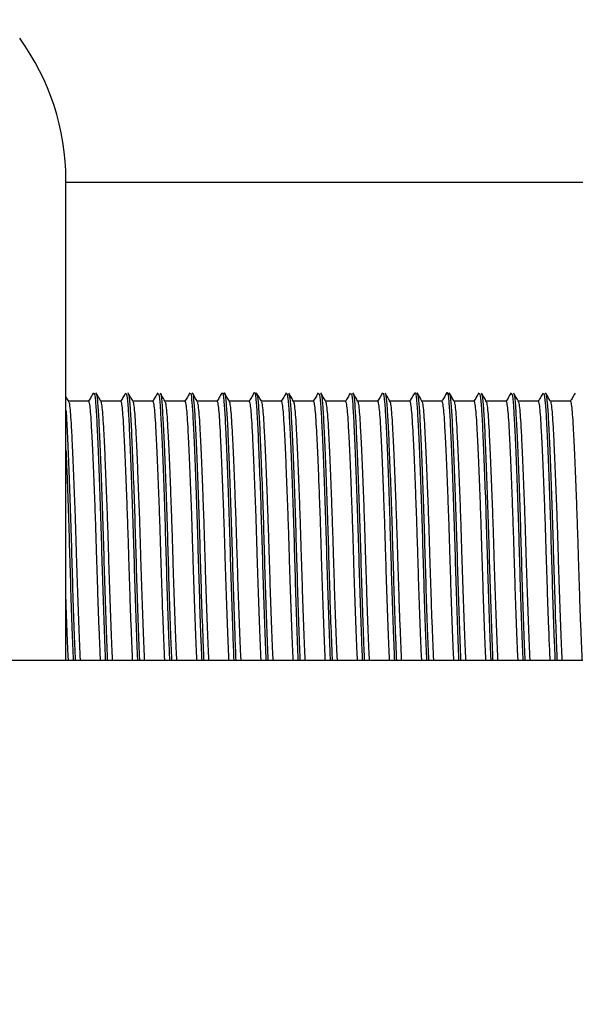
# Model space of a CAD drawing. Units: millimetres. Extents: x 5 to 415, y 5 to 292.
# Drawn here: x 157 to 158, y 127 to 128 of the extents above; entities that cross this region are included whole.
import ezdxf

# ---------------------------------------------------------------- set-up
doc = ezdxf.new("R2010")
doc.units = ezdxf.units.MM
doc.layers.add('FORMAT', color=7, linetype='Continuous')
doc.styles.add('SLDTEXTSTYLE0', font='TXT', dxfattribs={"width": 0.75})
doc.dimstyles.new('SLDDIMSTYLE0', dxfattribs={"dimtxt": 3.5, "dimasz": 3.302, "dimexe": 0, "dimexo": 0.0625, "dimgap": 0.875, "dimtad": 1, "dimdec": 1, "dimlfac": 10, "dimrnd": 1e-09, "dimzin": 12, "dimdsep": 46, "dimtxsty": 'SLDTEXTSTYLE0', "dimsah": 1, "dimcen": 0.09, "dimadec": 0, "dimazin": 3, "dimtfac": 1, "dimtdec": 1, "dimtmove": 0, "dimatfit": 0, "dimfxl": 0, "dimfrac": 2, "dimtolj": 1, "dimtzin": 12, "dimarcsym": 0})

# ---------------------------------------------------------------- blocks, each defined once
blk = doc.blocks.new('_D')
at = {"layer": 'FORMAT'}
for p, q in [((162.9604, 144.9753), (162.9604, 116.4585)), ((156.9604, 110.0095), (156.9604, 118.4585)), ((156.9604, 117.4585), (150.6104, 117.4585)), ((156.9604, 117.4585), (162.9604, 117.4585)), ((162.9604, 117.4585), (173.2006, 117.4585))]:
    blk.add_line(p, q, dxfattribs=at)
for points in [[(156.9604, 117.4585), (153.6584, 117.9665), (153.6584, 116.9505)], [(162.9604, 117.4585), (166.2624, 116.9505), (166.2624, 117.9665)]]:
    blk.add_solid(points, dxfattribs=at)
at = {"layer": 'FORMAT', "insert": (168.0283, 121.9703), "char_height": 3.5, "attachment_point": 1, "style": 'SLDTEXTSTYLE0'}
blk.add_mtext('60', dxfattribs=at)

msp = doc.modelspace()

# ---------------------------------------------------------------- linework, layer by layer
at = {"color": 7, "linetype": 'Continuous', "lineweight": 25}
for p, q in [((156.7304, 127.2653), (156.7304, 128.1632)), ((156.7304, 128.1595), (158.5304, 128.1595)), ((156.7729, 127.7499), (156.7357, 127.7499)), ((156.8329, 127.7499), (156.7957, 127.7499)), ((156.8929, 127.7499), (156.8557, 127.7499)), ((156.9529, 127.7499), (156.9157, 127.7499)), ((157.0129, 127.7499), (156.9757, 127.7499)), ((157.0729, 127.7499), (157.0356, 127.7499)), ((157.1329, 127.7499), (157.0957, 127.7499)), ((157.1929, 127.7499), (157.1557, 127.7499)), ((157.2529, 127.7499), (157.2157, 127.7499)), ((157.3129, 127.7499), (157.2757, 127.7499)), ((157.3729, 127.7499), (157.3357, 127.7499)), ((157.4329, 127.7499), (157.3957, 127.7499)), ((157.4929, 127.7499), (157.4557, 127.7499)), ((157.5529, 127.7499), (157.5157, 127.7499)), ((157.6129, 127.7499), (157.5757, 127.7499)), ((157.6729, 127.7499), (157.6357, 127.7499)), ((162.7104, 127.2653), (103.2104, 127.2653))]:
    msp.add_line(p, q, dxfattribs=at)
msp.add_arc((156.2804, 128.1632), 0.45, 360, 36.0983, dxfattribs=at)
for points, knots in [([(156.7363, 127.7487), (156.7348, 127.7514), (156.7328, 127.7548), (156.7308, 127.7582), (156.7304, 127.7589)], [0, 0, 0, 0, 0.796843, 1, 1, 1, 1]), ([(156.7819, 127.7658), (156.7803, 127.7631), (156.7773, 127.7578), (156.7742, 127.7525), (156.7727, 127.7499)], [0, 0, 0, 0, 0.50909, 1, 1, 1, 1]), ([(156.7823, 127.7658), (156.7831, 127.7641), (156.7848, 127.7608), (156.7871, 127.7324), (156.7892, 127.6887), (156.7917, 127.6299), (156.7943, 127.56), (156.7966, 127.485), (156.7988, 127.4084), (156.8012, 127.3357), (156.803, 127.2863), (156.8039, 127.2668), (156.804, 127.2653)], [0, 0, 0, 0, 0.108426, 0.217439, 0.325159, 0.437, 0.549668, 0.659605, 0.766751, 0.878011, 0.990803, 1, 1, 1, 1]), ([(156.7959, 127.7496), (156.7943, 127.7523), (156.7912, 127.7578), (156.788, 127.7632), (156.7865, 127.7659)], [0, 0, 0, 0, 0.49999, 1, 1, 1, 1]), ([(156.7865, 127.7644), (156.7871, 127.7629), (156.7887, 127.7596), (156.7908, 127.7323), (156.793, 127.6887), (156.7955, 127.6299), (156.798, 127.56), (156.8004, 127.485), (156.8025, 127.4084), (156.805, 127.3357), (156.8068, 127.2863), (156.8077, 127.2668), (156.8077, 127.2653)], [0, 0, 0, 0, 0.092898, 0.203809, 0.313405, 0.427194, 0.541825, 0.653676, 0.762688, 0.875887, 0.990643, 1, 1, 1, 1]), ([(156.8414, 127.7649), (156.8399, 127.7622), (156.837, 127.7572), (156.8341, 127.7522), (156.8327, 127.7499)], [0, 0, 0, 0, 0.539278, 1, 1, 1, 1]), ([(156.8423, 127.7645), (156.843, 127.764), (156.8445, 127.7628), (156.8467, 127.7385), (156.8488, 127.6978), (156.8513, 127.6415), (156.8538, 127.5732), (156.8562, 127.4987), (156.8584, 127.4222), (156.8608, 127.3484), (156.8627, 127.2941), (156.8638, 127.2704), (156.864, 127.2653)], [0, 0, 0, 0, 0.089116, 0.198703, 0.305611, 0.416644, 0.529147, 0.639546, 0.746261, 0.856598, 0.969094, 1, 1, 1, 1]), ([(156.8558, 127.7497), (156.8542, 127.7524), (156.8511, 127.7578), (156.848, 127.7632), (156.8464, 127.766)], [0, 0, 0, 0, 0.499979, 1, 1, 1, 1]), ([(156.8464, 127.7637), (156.847, 127.7632), (156.8483, 127.762), (156.8504, 127.7384), (156.8526, 127.6978), (156.855, 127.6415), (156.8576, 127.5732), (156.86, 127.4987), (156.8621, 127.4222), (156.8645, 127.3484), (156.8665, 127.2941), (156.8675, 127.2704), (156.8678, 127.2653)], [0, 0, 0, 0, 0.074941, 0.186234, 0.294804, 0.407566, 0.521819, 0.633936, 0.742313, 0.854366, 0.968613, 1, 1, 1, 1]), ([(156.9018, 127.7658), (156.9003, 127.763), (156.8972, 127.7577), (156.8941, 127.7525), (156.8927, 127.7499)], [0, 0, 0, 0, 0.512392, 1, 1, 1, 1]), ([(156.9023, 127.7637), (156.9029, 127.7639), (156.9042, 127.7645), (156.9063, 127.744), (156.9084, 127.7064), (156.9108, 127.6526), (156.9134, 127.5861), (156.9158, 127.5124), (156.918, 127.436), (156.9203, 127.3614), (156.9224, 127.3022), (156.9236, 127.2741), (156.924, 127.2653)], [0, 0, 0, 0, 0.067019, 0.177525, 0.284405, 0.394974, 0.507649, 0.618854, 0.725925, 0.835681, 0.948222, 1, 1, 1, 1]), ([(156.9163, 127.7488), (156.9147, 127.7515), (156.9116, 127.757), (156.9084, 127.7624), (156.9069, 127.7651)], [0, 0, 0, 0, 0.499979, 1, 1, 1, 1]), ([(156.9069, 127.7631), (156.9071, 127.7631), (156.9082, 127.763), (156.91, 127.7437), (156.9121, 127.7065), (156.9146, 127.6526), (156.9171, 127.5861), (156.9196, 127.5124), (156.9217, 127.436), (156.9241, 127.3614), (156.9262, 127.3022), (156.9274, 127.2741), (156.9278, 127.2653)], [0, 0, 0, 0, 0.0335385, 0.1480099, 0.2587254, 0.3732622, 0.4899812, 0.6051761, 0.7160901, 0.8297846, 0.9463641, 1, 1, 1, 1]), ([(156.9621, 127.766), (156.9605, 127.7633), (156.9574, 127.7579), (156.9543, 127.7525), (156.9527, 127.7499)], [0, 0, 0, 0, 0.503655, 1, 1, 1, 1]), ([(156.9623, 127.7637), (156.9627, 127.7643), (156.9639, 127.7662), (156.9659, 127.749), (156.968, 127.7146), (156.9704, 127.6634), (156.9729, 127.5989), (156.9754, 127.526), (156.9776, 127.4498), (156.9799, 127.3746), (156.9821, 127.3105), (156.9835, 127.278), (156.984, 127.2653)], [0, 0, 0, 0, 0.048943, 0.159874, 0.266702, 0.376313, 0.488648, 0.600157, 0.707558, 0.816248, 0.92832, 1, 1, 1, 1]), ([(156.9761, 127.7492), (156.9746, 127.7519), (156.9714, 127.7573), (156.9683, 127.7627), (156.9667, 127.7654)], [0, 0, 0, 0, 0.4999898, 1, 1, 1, 1]), ([(156.9667, 127.7641), (156.9669, 127.7642), (156.9679, 127.7653), (156.9696, 127.7486), (156.9717, 127.7147), (156.9741, 127.6633), (156.9766, 127.5989), (156.9792, 127.526), (156.9813, 127.4498), (156.9836, 127.3746), (156.9859, 127.3105), (156.9872, 127.278), (156.9878, 127.2653)], [0, 0, 0, 0, 0.019099, 0.133511, 0.243691, 0.356742, 0.472601, 0.58761, 0.698381, 0.810482, 0.926071, 1, 1, 1, 1]), ([(157.0215, 127.7651), (157.0199, 127.7624), (157.017, 127.7573), (157.0141, 127.7522), (157.0127, 127.7499)], [0, 0, 0, 0, 0.533082, 1, 1, 1, 1]), ([(157.0223, 127.7643), (157.0225, 127.7649), (157.0236, 127.7676), (157.0254, 127.7533), (157.0276, 127.7222), (157.0299, 127.6736), (157.0324, 127.6113), (157.035, 127.5394), (157.0372, 127.4636), (157.0394, 127.3879), (157.0418, 127.3191), (157.0433, 127.282), (157.044, 127.2653)], [0, 0, 0, 0, 0.026572, 0.138388, 0.246062, 0.355175, 0.467626, 0.5799, 0.688512, 0.796612, 0.908674, 1, 1, 1, 1]), ([(157.0263, 127.7647), (157.0264, 127.7651), (157.0274, 127.7674), (157.0292, 127.7532), (157.0314, 127.7222), (157.0337, 127.6736), (157.0362, 127.6113), (157.0387, 127.5394), (157.041, 127.4636), (157.0432, 127.3879), (157.0455, 127.3191), (157.0471, 127.282), (157.0477, 127.2653)], [0, 0, 0, 0, 0.017519, 0.130375, 0.23905, 0.349178, 0.462675, 0.575993, 0.685615, 0.794721, 0.907825, 1, 1, 1, 1]), ([(157.0357, 127.7498), (157.0341, 127.7525), (157.031, 127.7579), (157.0279, 127.7633), (157.0263, 127.766)], [0, 0, 0, 0, 0.499984, 1, 1, 1, 1]), ([(157.0816, 127.7654), (157.0801, 127.7627), (157.0771, 127.7575), (157.0741, 127.7523), (157.0727, 127.7499)], [0, 0, 0, 0, 0.524965, 1, 1, 1, 1]), ([(157.0823, 127.7655), (157.0824, 127.7657), (157.0833, 127.7689), (157.085, 127.757), (157.0873, 127.7293), (157.0895, 127.6834), (157.092, 127.6235), (157.0945, 127.5528), (157.0968, 127.4773), (157.099, 127.4014), (157.1015, 127.3278), (157.1031, 127.286), (157.104, 127.2653)], [0, 0, 0, 0, 0.007437, 0.119705, 0.228256, 0.336462, 0.448588, 0.561188, 0.670722, 0.778146, 0.889758, 1, 1, 1, 1]), ([(157.0961, 127.7492), (157.0945, 127.7519), (157.0914, 127.7574), (157.0883, 127.7628), (157.0867, 127.7655)], [0, 0, 0, 0, 0.499976, 1, 1, 1, 1]), ([(157.0867, 127.764), (157.0874, 127.762), (157.0889, 127.7576), (157.091, 127.7286), (157.0932, 127.6836), (157.0957, 127.6234), (157.0983, 127.5528), (157.1006, 127.4773), (157.1027, 127.4014), (157.1052, 127.3278), (157.1069, 127.286), (157.1077, 127.2653)], [0, 0, 0, 0, 0.093988, 0.20571, 0.317078, 0.43248, 0.548369, 0.661103, 0.771665, 0.886538, 1, 1, 1, 1]), ([(157.1421, 127.766), (157.1405, 127.7633), (157.1374, 127.7579), (157.1343, 127.7525), (157.1327, 127.7499)], [0, 0, 0, 0, 0.503508, 1, 1, 1, 1]), ([(157.1423, 127.7651), (157.1431, 127.764), (157.1446, 127.7618), (157.1469, 127.7352), (157.149, 127.6929), (157.1515, 127.6352), (157.1541, 127.566), (157.1565, 127.4912), (157.1586, 127.4147), (157.161, 127.3414), (157.1629, 127.2898), (157.1638, 127.2684), (157.164, 127.2653)], [0, 0, 0, 0, 0.099821, 0.209071, 0.316341, 0.42779, 0.540359, 0.650481, 0.757351, 0.868167, 0.9808, 1, 1, 1, 1]), ([(157.1563, 127.7488), (157.1547, 127.7515), (157.1516, 127.7569), (157.1485, 127.7623), (157.1469, 127.765)], [0, 0, 0, 0, 0.499986, 1, 1, 1, 1]), ([(157.1469, 127.7626), (157.1474, 127.7617), (157.1487, 127.7594), (157.1506, 127.735), (157.1528, 127.6929), (157.1553, 127.6352), (157.1578, 127.566), (157.1602, 127.4912), (157.1623, 127.4147), (157.1648, 127.3414), (157.1666, 127.2898), (157.1676, 127.2684), (157.1677, 127.2653)], [0, 0, 0, 0, 0.064506, 0.178041, 0.289519, 0.405341, 0.522326, 0.636769, 0.747832, 0.862995, 0.980047, 1, 1, 1, 1]), ([(157.2017, 127.7656), (157.2002, 127.7629), (157.1971, 127.7576), (157.1941, 127.7524), (157.1926, 127.7499)], [0, 0, 0, 0, 0.517394, 1, 1, 1, 1]), ([(157.2023, 127.764), (157.2029, 127.7639), (157.2044, 127.7636), (157.2065, 127.7411), (157.2086, 127.7018), (157.2111, 127.6466), (157.2136, 127.5791), (157.2161, 127.5049), (157.2182, 127.4285), (157.2206, 127.3543), (157.2226, 127.2978), (157.2237, 127.2721), (157.224, 127.2653)], [0, 0, 0, 0, 0.078252, 0.188357, 0.295292, 0.406216, 0.5189, 0.629766, 0.736684, 0.846856, 0.959477, 1, 1, 1, 1]), ([(157.2158, 127.7497), (157.2142, 127.7524), (157.2111, 127.7579), (157.2079, 127.7633), (157.2064, 127.766)], [0, 0, 0, 0, 0.4999883, 1, 1, 1, 1]), ([(157.2064, 127.7636), (157.2069, 127.7634), (157.2082, 127.7629), (157.2102, 127.741), (157.2124, 127.7018), (157.2148, 127.6466), (157.2174, 127.5791), (157.2198, 127.5049), (157.2219, 127.4285), (157.2243, 127.3543), (157.2263, 127.2978), (157.2275, 127.2721), (157.2278, 127.2653)], [0, 0, 0, 0, 0.067187, 0.178613, 0.286832, 0.399087, 0.513125, 0.625321, 0.733523, 0.845018, 0.95899, 1, 1, 1, 1]), ([(157.2615, 127.765), (157.2599, 127.7623), (157.257, 127.7573), (157.2541, 127.7522), (157.2527, 127.7499)], [0, 0, 0, 0, 0.536723, 1, 1, 1, 1]), ([(157.2623, 127.7636), (157.2627, 127.7641), (157.264, 127.7654), (157.2661, 127.7464), (157.2682, 127.7102), (157.2706, 127.6576), (157.2731, 127.5919), (157.2756, 127.5186), (157.2778, 127.4423), (157.2801, 127.3673), (157.2823, 127.306), (157.2836, 127.2759), (157.284, 127.2653)], [0, 0, 0, 0, 0.060051, 0.170606, 0.277267, 0.387256, 0.499631, 0.610829, 0.717855, 0.826982, 0.939165, 1, 1, 1, 1]), ([(157.2759, 127.7496), (157.2743, 127.7523), (157.2712, 127.7577), (157.2681, 127.7631), (157.2665, 127.7658)], [0, 0, 0, 0, 0.499977, 1, 1, 1, 1]), ([(157.2665, 127.7636), (157.2668, 127.7638), (157.2679, 127.7646), (157.2698, 127.7462), (157.272, 127.7102), (157.2744, 127.6576), (157.2769, 127.592), (157.2794, 127.5186), (157.2815, 127.4423), (157.2839, 127.3673), (157.286, 127.306), (157.2873, 127.2759), (157.2878, 127.2653)], [0, 0, 0, 0, 0.040883, 0.1536925, 0.2625285, 0.3747605, 0.4894271, 0.6028931, 0.7121013, 0.8234541, 0.9379241, 1, 1, 1, 1]), ([(157.3219, 127.7659), (157.3204, 127.7632), (157.3173, 127.7578), (157.3142, 127.7525), (157.3127, 127.7499)], [0, 0, 0, 0, 0.5075228, 1, 1, 1, 1]), ([(157.3224, 127.7639), (157.3226, 127.7645), (157.3238, 127.7668), (157.3257, 127.751), (157.3278, 127.7181), (157.3302, 127.6681), (157.3327, 127.6046), (157.3352, 127.5321), (157.3374, 127.4561), (157.3397, 127.3806), (157.342, 127.3144), (157.3434, 127.2798), (157.344, 127.2653)], [0, 0, 0, 0, 0.037468, 0.14896, 0.256268, 0.365809, 0.478358, 0.590375, 0.698431, 0.806999, 0.919227, 1, 1, 1, 1]), ([(157.3269, 127.7649), (157.3269, 127.7649), (157.3278, 127.766), (157.3294, 127.7504), (157.3316, 127.7183), (157.3339, 127.668), (157.3364, 127.6046), (157.339, 127.5321), (157.3412, 127.4561), (157.3434, 127.3806), (157.3457, 127.3144), (157.3472, 127.2798), (157.3478, 127.2653)], [0, 0, 0, 0, 0.000725, 0.116473, 0.227879, 0.3416, 0.458446, 0.574738, 0.686919, 0.799631, 0.916144, 1, 1, 1, 1]), ([(157.3363, 127.7487), (157.3348, 127.7514), (157.3316, 127.7568), (157.3285, 127.7623), (157.3269, 127.765)], [0, 0, 0, 0, 0.4999813, 1, 1, 1, 1]), ([(157.382, 127.7659), (157.3804, 127.7632), (157.3773, 127.7579), (157.3742, 127.7525), (157.3727, 127.7499)], [0, 0, 0, 0, 0.505727, 1, 1, 1, 1]), ([(157.3823, 127.7647), (157.3825, 127.7652), (157.3834, 127.7682), (157.3852, 127.7551), (157.3874, 127.7255), (157.3897, 127.6781), (157.3922, 127.6169), (157.3948, 127.5455), (157.3971, 127.4698), (157.3992, 127.394), (157.4016, 127.323), (157.4032, 127.2838), (157.404, 127.2653)], [0, 0, 0, 0, 0.018842, 0.130761, 0.238682, 0.347278, 0.45948, 0.571799, 0.680729, 0.788366, 0.900122, 1, 1, 1, 1]), ([(157.396, 127.7495), (157.3944, 127.7522), (157.3913, 127.7576), (157.3881, 127.763), (157.3866, 127.7657)], [0, 0, 0, 0, 0.4999913, 1, 1, 1, 1]), ([(157.3866, 127.7654), (157.3874, 127.7625), (157.389, 127.7567), (157.3912, 127.725), (157.3935, 127.6783), (157.396, 127.6168), (157.3985, 127.5455), (157.4008, 127.4698), (157.403, 127.394), (157.4054, 127.323), (157.407, 127.2838), (157.4077, 127.2653)], [0, 0, 0, 0, 0.110601, 0.221025, 0.33214, 0.446944, 0.561868, 0.673324, 0.783458, 0.897805, 1, 1, 1, 1]), ([(157.4415, 127.765), (157.4399, 127.7623), (157.437, 127.7572), (157.4341, 127.7522), (157.4327, 127.7499)], [0, 0, 0, 0, 0.538263, 1, 1, 1, 1]), ([(157.4415, 127.7628), (157.4417, 127.7641), (157.4428, 127.7696), (157.4448, 127.7591), (157.4471, 127.7322), (157.4493, 127.6877), (157.4518, 127.6289), (157.4543, 127.5588), (157.4567, 127.4837), (157.4588, 127.4072), (157.4613, 127.3345), (157.4631, 127.2856), (157.4639, 127.2664), (157.464, 127.2653)], [0, 0, 0, 0, 0.0351878, 0.1434015, 0.2482959, 0.3520888, 0.4598266, 0.5683046, 0.6740982, 0.7773046, 0.8844943, 0.9931022, 1, 1, 1, 1]), ([(157.4557, 127.7497), (157.4542, 127.7525), (157.451, 127.7579), (157.4479, 127.7633), (157.4463, 127.766)], [0, 0, 0, 0, 0.499981, 1, 1, 1, 1]), ([(157.4463, 127.7649), (157.4471, 127.7633), (157.4486, 127.7598), (157.4508, 127.7317), (157.453, 127.6878), (157.4555, 127.6288), (157.4581, 127.5588), (157.4604, 127.4837), (157.4626, 127.4072), (157.465, 127.3345), (157.4668, 127.2856), (157.4677, 127.2664), (157.4677, 127.2653)], [0, 0, 0, 0, 0.099619, 0.209875, 0.318973, 0.432217, 0.54624, 0.657441, 0.765922, 0.878591, 0.99275, 1, 1, 1, 1]), ([(157.5017, 127.7656), (157.5002, 127.7629), (157.4971, 127.7576), (157.4941, 127.7524), (157.4926, 127.7499)], [0, 0, 0, 0, 0.517317, 1, 1, 1, 1]), ([(157.5023, 127.7645), (157.503, 127.7639), (157.5045, 127.7626), (157.5067, 127.738), (157.5088, 127.697), (157.5113, 127.6404), (157.5139, 127.572), (157.5163, 127.4974), (157.5184, 127.4209), (157.5208, 127.3472), (157.5228, 127.2934), (157.5238, 127.2701), (157.524, 127.2653)], [0, 0, 0, 0, 0.089542, 0.199236, 0.306354, 0.417623, 0.530304, 0.640822, 0.747713, 0.858293, 0.970981, 1, 1, 1, 1]), ([(157.5162, 127.749), (157.5147, 127.7517), (157.5115, 127.7571), (157.5084, 127.7625), (157.5068, 127.7653)], [0, 0, 0, 0, 0.499977, 1, 1, 1, 1]), ([(157.5068, 127.7628), (157.5072, 127.7623), (157.5085, 127.7607), (157.5105, 127.7377), (157.5126, 127.697), (157.5151, 127.6404), (157.5176, 127.572), (157.52, 127.4974), (157.5221, 127.4209), (157.5246, 127.3472), (157.5265, 127.2934), (157.5275, 127.2701), (157.5277, 127.2653)], [0, 0, 0, 0, 0.0590538, 0.1724213, 0.2831261, 0.3981205, 0.5145754, 0.6287938, 0.7392645, 0.8535481, 0.9700091, 1, 1, 1, 1]), ([(157.5621, 127.766), (157.5605, 127.7633), (157.5574, 127.7579), (157.5543, 127.7526), (157.5527, 127.7499)], [0, 0, 0, 0, 0.503139, 1, 1, 1, 1]), ([(157.5623, 127.7638), (157.5628, 127.764), (157.5642, 127.7645), (157.5663, 127.7436), (157.5684, 127.7056), (157.5709, 127.6516), (157.5734, 127.585), (157.5759, 127.5111), (157.578, 127.4347), (157.5804, 127.3602), (157.5824, 127.3015), (157.5836, 127.2738), (157.584, 127.2653)], [0, 0, 0, 0, 0.071045, 0.181229, 0.287862, 0.398234, 0.510651, 0.621542, 0.728332, 0.837903, 0.950198, 1, 1, 1, 1]), ([(157.5762, 127.749), (157.5747, 127.7517), (157.5715, 127.7571), (157.5684, 127.7625), (157.5668, 127.7652)], [0, 0, 0, 0, 0.499988, 1, 1, 1, 1]), ([(157.5668, 127.763), (157.5671, 127.763), (157.5682, 127.7629), (157.5701, 127.7432), (157.5722, 127.7057), (157.5746, 127.6516), (157.5771, 127.585), (157.5796, 127.5111), (157.5817, 127.4347), (157.5841, 127.3602), (157.5862, 127.3015), (157.5874, 127.2738), (157.5878, 127.2653)], [0, 0, 0, 0, 0.037696, 0.151836, 0.262297, 0.376631, 0.493084, 0.607956, 0.718579, 0.832084, 0.94841, 1, 1, 1, 1]), ([(157.6216, 127.7653), (157.62, 127.7626), (157.617, 127.7574), (157.6141, 127.7523), (157.6127, 127.7499)], [0, 0, 0, 0, 0.526972, 1, 1, 1, 1]), ([(157.6224, 127.7637), (157.6227, 127.7642), (157.6239, 127.766), (157.6259, 127.7486), (157.628, 127.7138), (157.6304, 127.6624), (157.6329, 127.5977), (157.6354, 127.5247), (157.6376, 127.4485), (157.6399, 127.3734), (157.6421, 127.3098), (157.6435, 127.2776), (157.644, 127.2653)], [0, 0, 0, 0, 0.04847, 0.159611, 0.266664, 0.376607, 0.489225, 0.600956, 0.708548, 0.817578, 0.929944, 1, 1, 1, 1]), ([(157.6357, 127.7498), (157.6341, 127.7525), (157.631, 127.7579), (157.6279, 127.7633), (157.6263, 127.766)], [0, 0, 0, 0, 0.4999858, 1, 1, 1, 1]), ([(157.6263, 127.7638), (157.6266, 127.7642), (157.6277, 127.7657), (157.6297, 127.7485), (157.6318, 127.7139), (157.6342, 127.6624), (157.6367, 127.5977), (157.6392, 127.5247), (157.6414, 127.4485), (157.6437, 127.3734), (157.6459, 127.3098), (157.6472, 127.2776), (157.6478, 127.2653)], [0, 0, 0, 0, 0.039595, 0.1517722, 0.2598237, 0.3707924, 0.4844604, 0.5972339, 0.7058298, 0.8158764, 0.9292907, 1, 1, 1, 1]), ([(157.6815, 127.7652), (157.68, 127.7625), (157.677, 127.7574), (157.6741, 127.7523), (157.6727, 127.7499)], [0, 0, 0, 0, 0.530685, 1, 1, 1, 1]), ([(156.7576, 127.2653), (156.7574, 127.2694), (156.7566, 127.285), (156.7553, 127.3178), (156.7536, 127.3622), (156.752, 127.4103), (156.7505, 127.4572), (156.7492, 127.5019), (156.7478, 127.5434), (156.7462, 127.585), (156.7446, 127.6259), (156.743, 127.6636), (156.7413, 127.6958), (156.7399, 127.7212), (156.7383, 127.7387), (156.7371, 127.7475), (156.7364, 127.748), (156.7363, 127.7481)], [0, 0, 0, 0, 0.027254, 0.102202, 0.179322, 0.254938, 0.332788, 0.398139, 0.463489, 0.530263, 0.605217, 0.682344, 0.757304, 0.834439, 0.909386, 0.986506, 1, 1, 1, 1]), ([(156.7951, 127.2653), (156.7949, 127.2694), (156.7941, 127.285), (156.7928, 127.3178), (156.7911, 127.3622), (156.7895, 127.4103), (156.788, 127.4572), (156.7867, 127.5019), (156.7853, 127.5434), (156.7837, 127.585), (156.7821, 127.6259), (156.7805, 127.6636), (156.7788, 127.6958), (156.7774, 127.7211), (156.7758, 127.7389), (156.7743, 127.7488), (156.7733, 127.749), (156.7729, 127.7491)], [0, 0, 0, 0, 0.0261916, 0.0982163, 0.1723289, 0.2449962, 0.3198105, 0.3826125, 0.4454143, 0.5095836, 0.5816148, 0.6557344, 0.7277713, 0.8018982, 0.8739219, 0.9480342, 1, 1, 1, 1]), ([(156.8176, 127.2653), (156.8174, 127.2694), (156.8166, 127.285), (156.8153, 127.3178), (156.8136, 127.3622), (156.812, 127.4103), (156.8105, 127.4572), (156.8092, 127.5019), (156.8078, 127.5434), (156.8062, 127.585), (156.8046, 127.6259), (156.803, 127.6636), (156.8013, 127.6958), (156.7999, 127.7212), (156.7983, 127.7389), (156.7969, 127.7482), (156.7961, 127.7485), (156.7958, 127.7486)], [0, 0, 0, 0, 0.026659, 0.09997, 0.175406, 0.249371, 0.325521, 0.389444, 0.453368, 0.518683, 0.592, 0.667443, 0.740766, 0.816217, 0.889527, 0.964962, 1, 1, 1, 1]), ([(156.8551, 127.2653), (156.8549, 127.2694), (156.8541, 127.285), (156.8528, 127.3178), (156.8511, 127.3622), (156.8495, 127.4103), (156.848, 127.4572), (156.8467, 127.5019), (156.8453, 127.5434), (156.8437, 127.585), (156.8421, 127.6259), (156.8405, 127.6636), (156.8388, 127.6958), (156.8374, 127.7211), (156.8358, 127.7389), (156.8343, 127.7488), (156.8333, 127.749), (156.8329, 127.7491)], [0, 0, 0, 0, 0.026192, 0.098216, 0.172329, 0.244996, 0.319811, 0.382612, 0.445414, 0.509584, 0.581615, 0.655734, 0.727771, 0.801898, 0.873922, 0.948034, 1, 1, 1, 1]), ([(156.8776, 127.2653), (156.8774, 127.2694), (156.8766, 127.285), (156.8753, 127.3178), (156.8736, 127.3622), (156.872, 127.4103), (156.8705, 127.4572), (156.8692, 127.5019), (156.8678, 127.5434), (156.8662, 127.585), (156.8646, 127.6259), (156.863, 127.6636), (156.8613, 127.6958), (156.8599, 127.7212), (156.8583, 127.7389), (156.8569, 127.7483), (156.8561, 127.7486), (156.8558, 127.7487)], [0, 0, 0, 0, 0.026592, 0.099718, 0.174964, 0.248742, 0.324701, 0.388463, 0.452225, 0.517375, 0.590508, 0.665761, 0.738899, 0.81416, 0.887285, 0.96253, 1, 1, 1, 1]), ([(156.9151, 127.2653), (156.9149, 127.2694), (156.9141, 127.285), (156.9128, 127.3178), (156.9111, 127.3622), (156.9095, 127.4103), (156.908, 127.4572), (156.9067, 127.5019), (156.9053, 127.5434), (156.9037, 127.585), (156.9021, 127.6259), (156.9005, 127.6636), (156.8988, 127.6958), (156.8974, 127.7211), (156.8958, 127.7389), (156.8943, 127.7488), (156.8933, 127.749), (156.8929, 127.7491)], [0, 0, 0, 0, 0.026192, 0.098216, 0.172329, 0.244996, 0.319811, 0.382613, 0.445414, 0.509584, 0.581615, 0.655734, 0.727771, 0.801898, 0.873922, 0.948034, 1, 1, 1, 1]), ([(156.9376, 127.2653), (156.9374, 127.2694), (156.9366, 127.285), (156.9353, 127.3178), (156.9336, 127.3622), (156.932, 127.4103), (156.9305, 127.4572), (156.9292, 127.5019), (156.9278, 127.5434), (156.9262, 127.585), (156.9246, 127.6259), (156.923, 127.6636), (156.9213, 127.6958), (156.9199, 127.7212), (156.9183, 127.7387), (156.9171, 127.7476), (156.9164, 127.7481), (156.9163, 127.7482)], [0, 0, 0, 0, 0.027182, 0.101929, 0.178843, 0.254258, 0.3319, 0.397076, 0.462252, 0.528847, 0.603601, 0.680522, 0.755282, 0.832211, 0.906958, 0.983872, 1, 1, 1, 1]), ([(156.9751, 127.2653), (156.9749, 127.2694), (156.9741, 127.285), (156.9728, 127.3178), (156.9711, 127.3622), (156.9695, 127.4103), (156.968, 127.4572), (156.9667, 127.5019), (156.9653, 127.5434), (156.9637, 127.585), (156.9621, 127.6259), (156.9605, 127.6636), (156.9588, 127.6958), (156.9574, 127.7211), (156.9558, 127.739), (156.9542, 127.7492), (156.9532, 127.7493), (156.9527, 127.7494)], [0, 0, 0, 0, 0.0258734, 0.097023, 0.1702351, 0.2420194, 0.3159248, 0.3779636, 0.4400024, 0.5033921, 0.574548, 0.6477671, 0.7189287, 0.7921549, 0.8633035, 0.9365153, 1, 1, 1, 1]), ([(156.9976, 127.2653), (156.9974, 127.2694), (156.9966, 127.285), (156.9953, 127.3178), (156.9936, 127.3622), (156.992, 127.4103), (156.9905, 127.4572), (156.9892, 127.5019), (156.9878, 127.5434), (156.9862, 127.585), (156.9846, 127.6259), (156.983, 127.6636), (156.9813, 127.6958), (156.9799, 127.7212), (156.9783, 127.7388), (156.977, 127.7478), (156.9763, 127.7482), (156.9761, 127.7483)], [0, 0, 0, 0, 0.026995, 0.10123, 0.177616, 0.252513, 0.329622, 0.394351, 0.45908, 0.525218, 0.599459, 0.675853, 0.7501, 0.826501, 0.900734, 0.97712, 1, 1, 1, 1]), ([(157.0351, 127.2653), (157.0349, 127.2694), (157.0341, 127.285), (157.0328, 127.3178), (157.0311, 127.3622), (157.0295, 127.4103), (157.028, 127.4572), (157.0267, 127.5019), (157.0253, 127.5434), (157.0237, 127.585), (157.0221, 127.6259), (157.0205, 127.6636), (157.0188, 127.6958), (157.0174, 127.7211), (157.0158, 127.7389), (157.0143, 127.7488), (157.0133, 127.749), (157.0129, 127.7491)], [0, 0, 0, 0, 0.026192, 0.098216, 0.172329, 0.244996, 0.319811, 0.382613, 0.445414, 0.509584, 0.581615, 0.655734, 0.727771, 0.801898, 0.873922, 0.948034, 1, 1, 1, 1]), ([(157.0576, 127.2653), (157.0574, 127.2694), (157.0566, 127.285), (157.0553, 127.3178), (157.0536, 127.3622), (157.052, 127.4103), (157.0505, 127.4572), (157.0492, 127.5019), (157.0478, 127.5434), (157.0462, 127.585), (157.0446, 127.6259), (157.043, 127.6636), (157.0413, 127.6958), (157.0399, 127.7211), (157.0383, 127.7389), (157.0369, 127.7484), (157.036, 127.7487), (157.0357, 127.7488)], [0, 0, 0, 0, 0.026482, 0.099306, 0.174241, 0.247715, 0.323359, 0.386858, 0.450357, 0.515238, 0.588069, 0.663011, 0.735847, 0.810797, 0.88362, 0.958554, 1, 1, 1, 1]), ([(157.0951, 127.2653), (157.0949, 127.2694), (157.0941, 127.285), (157.0928, 127.3178), (157.0911, 127.3622), (157.0895, 127.4103), (157.088, 127.4572), (157.0867, 127.5019), (157.0853, 127.5434), (157.0837, 127.585), (157.0821, 127.6259), (157.0805, 127.6636), (157.0788, 127.6958), (157.0774, 127.7211), (157.0758, 127.7389), (157.0743, 127.7488), (157.0733, 127.749), (157.0729, 127.7491)], [0, 0, 0, 0, 0.0261916, 0.0982163, 0.172329, 0.2449962, 0.3198106, 0.3826125, 0.4454144, 0.5095837, 0.5816148, 0.6557345, 0.7277713, 0.8018982, 0.8739219, 0.9480343, 1, 1, 1, 1]), ([(157.1176, 127.2653), (157.1174, 127.2694), (157.1166, 127.285), (157.1153, 127.3178), (157.1136, 127.3622), (157.112, 127.4103), (157.1105, 127.4572), (157.1092, 127.5019), (157.1078, 127.5434), (157.1062, 127.585), (157.1046, 127.6259), (157.103, 127.6636), (157.1013, 127.6958), (157.0999, 127.7212), (157.0983, 127.7388), (157.097, 127.7478), (157.0963, 127.7483), (157.0961, 127.7484)], [0, 0, 0, 0, 0.026969, 0.101132, 0.177444, 0.252269, 0.329304, 0.39397, 0.458636, 0.524711, 0.59888, 0.6752, 0.749375, 0.825702, 0.899864, 0.976176, 1, 1, 1, 1]), ([(157.1551, 127.2653), (157.1549, 127.2694), (157.1541, 127.285), (157.1528, 127.3178), (157.1511, 127.3622), (157.1495, 127.4103), (157.148, 127.4572), (157.1467, 127.5019), (157.1453, 127.5434), (157.1437, 127.585), (157.1421, 127.6259), (157.1405, 127.6636), (157.1388, 127.6958), (157.1374, 127.7211), (157.1358, 127.739), (157.1342, 127.7492), (157.1332, 127.7493), (157.1327, 127.7494)], [0, 0, 0, 0, 0.025881, 0.097052, 0.170286, 0.242092, 0.31602, 0.378078, 0.440135, 0.503544, 0.574721, 0.647962, 0.719145, 0.792394, 0.863564, 0.936798, 1, 1, 1, 1]), ([(157.1776, 127.2653), (157.1774, 127.2694), (157.1766, 127.285), (157.1753, 127.3178), (157.1736, 127.3622), (157.172, 127.4103), (157.1705, 127.4572), (157.1692, 127.5019), (157.1678, 127.5434), (157.1662, 127.585), (157.1646, 127.6259), (157.163, 127.6636), (157.1613, 127.6958), (157.1599, 127.7212), (157.1583, 127.7387), (157.1571, 127.7476), (157.1564, 127.7481), (157.1563, 127.7481)], [0, 0, 0, 0, 0.027214, 0.102049, 0.179053, 0.254556, 0.332289, 0.397541, 0.462794, 0.529467, 0.604308, 0.68132, 0.756168, 0.833187, 0.908021, 0.985025, 1, 1, 1, 1]), ([(157.2151, 127.2653), (157.2149, 127.2694), (157.2141, 127.285), (157.2128, 127.3178), (157.2111, 127.3622), (157.2095, 127.4103), (157.208, 127.4572), (157.2067, 127.5019), (157.2053, 127.5434), (157.2037, 127.585), (157.2021, 127.6259), (157.2005, 127.6636), (157.1988, 127.6958), (157.1974, 127.7211), (157.1958, 127.7389), (157.1943, 127.7488), (157.1933, 127.749), (157.1929, 127.7491)], [0, 0, 0, 0, 0.026192, 0.098216, 0.172329, 0.244996, 0.319811, 0.382612, 0.445414, 0.509584, 0.581615, 0.655734, 0.727771, 0.801898, 0.873922, 0.948034, 1, 1, 1, 1]), ([(157.2376, 127.2653), (157.2374, 127.2694), (157.2366, 127.285), (157.2353, 127.3178), (157.2336, 127.3622), (157.232, 127.4103), (157.2305, 127.4572), (157.2292, 127.5019), (157.2278, 127.5434), (157.2262, 127.585), (157.2246, 127.6259), (157.223, 127.6636), (157.2213, 127.6958), (157.2199, 127.7212), (157.2183, 127.7389), (157.2169, 127.7483), (157.216, 127.7486), (157.2157, 127.7487)], [0, 0, 0, 0, 0.026541, 0.099527, 0.174629, 0.248267, 0.32408, 0.38772, 0.45136, 0.516386, 0.589379, 0.664488, 0.737486, 0.812603, 0.885588, 0.96069, 1, 1, 1, 1]), ([(157.2751, 127.2653), (157.2749, 127.2694), (157.2741, 127.285), (157.2728, 127.3178), (157.2711, 127.3622), (157.2695, 127.4103), (157.268, 127.4572), (157.2667, 127.5019), (157.2653, 127.5434), (157.2637, 127.585), (157.2621, 127.6259), (157.2605, 127.6636), (157.2588, 127.6958), (157.2574, 127.7211), (157.2558, 127.7389), (157.2543, 127.7488), (157.2533, 127.749), (157.2529, 127.7491)], [0, 0, 0, 0, 0.0261916, 0.0982163, 0.1723289, 0.2449962, 0.3198106, 0.3826125, 0.4454144, 0.5095837, 0.5816148, 0.6557344, 0.7277713, 0.8018982, 0.8739219, 0.9480343, 1, 1, 1, 1]), ([(157.2976, 127.2653), (157.2974, 127.2694), (157.2966, 127.285), (157.2953, 127.3178), (157.2936, 127.3622), (157.292, 127.4103), (157.2905, 127.4572), (157.2892, 127.5019), (157.2878, 127.5434), (157.2862, 127.585), (157.2846, 127.6259), (157.283, 127.6636), (157.2813, 127.6958), (157.2799, 127.7212), (157.2783, 127.7388), (157.277, 127.7481), (157.2761, 127.7485), (157.2759, 127.7486)], [0, 0, 0, 0, 0.0267135, 0.1001735, 0.1757631, 0.2498784, 0.3261837, 0.3902371, 0.4542904, 0.5197385, 0.5932051, 0.6688017, 0.7422742, 0.8178782, 0.8913372, 0.9669264, 1, 1, 1, 1]), ([(157.3351, 127.2653), (157.3349, 127.2694), (157.3341, 127.285), (157.3328, 127.3178), (157.3311, 127.3622), (157.3295, 127.4103), (157.328, 127.4572), (157.3267, 127.5019), (157.3253, 127.5434), (157.3237, 127.585), (157.3221, 127.6259), (157.3205, 127.6636), (157.3188, 127.6958), (157.3174, 127.7211), (157.3158, 127.7389), (157.3143, 127.7488), (157.3133, 127.749), (157.3129, 127.7491)], [0, 0, 0, 0, 0.0261916, 0.0982163, 0.1723289, 0.2449962, 0.3198106, 0.3826125, 0.4454143, 0.5095837, 0.5816148, 0.6557344, 0.7277713, 0.8018982, 0.8739219, 0.9480343, 1, 1, 1, 1]), ([(157.3576, 127.2653), (157.3574, 127.2694), (157.3566, 127.285), (157.3553, 127.3178), (157.3536, 127.3622), (157.352, 127.4103), (157.3505, 127.4572), (157.3492, 127.5019), (157.3478, 127.5434), (157.3462, 127.585), (157.3446, 127.6259), (157.343, 127.6636), (157.3413, 127.6958), (157.3399, 127.7212), (157.3383, 127.7387), (157.3371, 127.7475), (157.3364, 127.748), (157.3363, 127.7481)], [0, 0, 0, 0, 0.027245, 0.102165, 0.179257, 0.254846, 0.332668, 0.397995, 0.463322, 0.530071, 0.604998, 0.682098, 0.757031, 0.834138, 0.909058, 0.98615, 1, 1, 1, 1]), ([(157.3951, 127.2653), (157.3949, 127.2694), (157.3941, 127.285), (157.3928, 127.3178), (157.3911, 127.3622), (157.3895, 127.4103), (157.388, 127.4572), (157.3867, 127.5019), (157.3853, 127.5434), (157.3837, 127.585), (157.3821, 127.6259), (157.3805, 127.6636), (157.3788, 127.6958), (157.3774, 127.7211), (157.3758, 127.7389), (157.3743, 127.7488), (157.3733, 127.749), (157.3729, 127.7491)], [0, 0, 0, 0, 0.026192, 0.098216, 0.172329, 0.244996, 0.319811, 0.382612, 0.445414, 0.509584, 0.581615, 0.655734, 0.727771, 0.801898, 0.873922, 0.948034, 1, 1, 1, 1]), ([(157.4176, 127.2653), (157.4174, 127.2694), (157.4166, 127.285), (157.4153, 127.3178), (157.4136, 127.3622), (157.412, 127.4103), (157.4105, 127.4572), (157.4092, 127.5019), (157.4078, 127.5434), (157.4062, 127.585), (157.4046, 127.6259), (157.403, 127.6636), (157.4013, 127.6958), (157.3999, 127.7212), (157.3983, 127.7388), (157.397, 127.748), (157.3962, 127.7484), (157.396, 127.7485)], [0, 0, 0, 0, 0.026796, 0.100483, 0.176305, 0.250649, 0.32719, 0.391441, 0.455692, 0.521342, 0.595035, 0.670865, 0.744564, 0.820401, 0.894087, 0.969909, 1, 1, 1, 1]), ([(157.4551, 127.2653), (157.4549, 127.2694), (157.4541, 127.285), (157.4528, 127.3178), (157.4511, 127.3622), (157.4495, 127.4103), (157.448, 127.4572), (157.4467, 127.5019), (157.4453, 127.5434), (157.4437, 127.585), (157.4421, 127.6259), (157.4405, 127.6636), (157.4388, 127.6958), (157.4374, 127.7211), (157.4358, 127.7389), (157.4343, 127.7488), (157.4333, 127.749), (157.4329, 127.7491)], [0, 0, 0, 0, 0.026192, 0.098216, 0.172329, 0.244996, 0.319811, 0.382612, 0.445414, 0.509584, 0.581615, 0.655734, 0.727771, 0.801898, 0.873922, 0.948034, 1, 1, 1, 1]), ([(157.4776, 127.2653), (157.4774, 127.2694), (157.4766, 127.285), (157.4753, 127.3178), (157.4736, 127.3622), (157.472, 127.4103), (157.4705, 127.4572), (157.4692, 127.5019), (157.4678, 127.5434), (157.4662, 127.585), (157.4646, 127.6259), (157.463, 127.6636), (157.4613, 127.6958), (157.4599, 127.7212), (157.4583, 127.7389), (157.4569, 127.7484), (157.456, 127.7487), (157.4557, 127.7488)], [0, 0, 0, 0, 0.026526, 0.099472, 0.174532, 0.248128, 0.323899, 0.387503, 0.451108, 0.516097, 0.589049, 0.664116, 0.737074, 0.812149, 0.885093, 0.960153, 1, 1, 1, 1]), ([(157.5151, 127.2653), (157.5149, 127.2694), (157.5141, 127.285), (157.5128, 127.3178), (157.5111, 127.3622), (157.5095, 127.4103), (157.508, 127.4572), (157.5067, 127.5019), (157.5053, 127.5434), (157.5037, 127.585), (157.5021, 127.6259), (157.5005, 127.6636), (157.4988, 127.6958), (157.4974, 127.7211), (157.4958, 127.7389), (157.4943, 127.7488), (157.4933, 127.749), (157.4929, 127.7491)], [0, 0, 0, 0, 0.026192, 0.098216, 0.172329, 0.244996, 0.319811, 0.382613, 0.445414, 0.509584, 0.581615, 0.655734, 0.727771, 0.801898, 0.873922, 0.948034, 1, 1, 1, 1]), ([(157.5376, 127.2653), (157.5374, 127.2694), (157.5366, 127.285), (157.5353, 127.3178), (157.5336, 127.3622), (157.532, 127.4103), (157.5305, 127.4572), (157.5292, 127.5019), (157.5278, 127.5434), (157.5262, 127.585), (157.5246, 127.6259), (157.523, 127.6636), (157.5213, 127.6958), (157.5199, 127.7212), (157.5183, 127.7387), (157.5171, 127.7477), (157.5164, 127.7482), (157.5162, 127.7482)], [0, 0, 0, 0, 0.027103, 0.101634, 0.178326, 0.253521, 0.330939, 0.395926, 0.460914, 0.527316, 0.601854, 0.678552, 0.753096, 0.829802, 0.904332, 0.981024, 1, 1, 1, 1]), ([(157.5751, 127.2653), (157.5749, 127.2694), (157.5741, 127.285), (157.5728, 127.3178), (157.5711, 127.3622), (157.5695, 127.4103), (157.568, 127.4572), (157.5667, 127.5019), (157.5653, 127.5434), (157.5637, 127.585), (157.5621, 127.6259), (157.5605, 127.6636), (157.5588, 127.6958), (157.5574, 127.7211), (157.5558, 127.739), (157.5542, 127.7492), (157.5532, 127.7493), (157.5527, 127.7493)], [0, 0, 0, 0, 0.025897, 0.097113, 0.170392, 0.242243, 0.316216, 0.378312, 0.440408, 0.503857, 0.575078, 0.648365, 0.719592, 0.792886, 0.8641, 0.93738, 1, 1, 1, 1]), ([(157.5976, 127.2653), (157.5974, 127.2694), (157.5966, 127.285), (157.5953, 127.3178), (157.5936, 127.3622), (157.592, 127.4103), (157.5905, 127.4572), (157.5892, 127.5019), (157.5878, 127.5434), (157.5862, 127.585), (157.5846, 127.6259), (157.583, 127.6636), (157.5813, 127.6958), (157.5799, 127.7212), (157.5783, 127.7387), (157.5771, 127.7477), (157.5764, 127.7481), (157.5762, 127.7482)], [0, 0, 0, 0, 0.027111, 0.101663, 0.178377, 0.253594, 0.331034, 0.39604, 0.461046, 0.527468, 0.602027, 0.678748, 0.753313, 0.830041, 0.904592, 0.981306, 1, 1, 1, 1]), ([(157.6351, 127.2653), (157.6349, 127.2694), (157.6341, 127.285), (157.6328, 127.3178), (157.6311, 127.3622), (157.6295, 127.4103), (157.628, 127.4572), (157.6267, 127.5019), (157.6253, 127.5434), (157.6237, 127.585), (157.6221, 127.6259), (157.6205, 127.6636), (157.6188, 127.6958), (157.6174, 127.7211), (157.6158, 127.7389), (157.6143, 127.7488), (157.6133, 127.749), (157.6129, 127.7491)], [0, 0, 0, 0, 0.026192, 0.098216, 0.172329, 0.244996, 0.319811, 0.382613, 0.445414, 0.509584, 0.581615, 0.655734, 0.727771, 0.801898, 0.873922, 0.948034, 1, 1, 1, 1]), ([(157.6576, 127.2653), (157.6574, 127.2694), (157.6566, 127.285), (157.6553, 127.3178), (157.6536, 127.3622), (157.652, 127.4103), (157.6505, 127.4572), (157.6492, 127.5019), (157.6478, 127.5434), (157.6462, 127.585), (157.6446, 127.6259), (157.643, 127.6636), (157.6413, 127.6958), (157.6399, 127.7211), (157.6383, 127.7389), (157.6369, 127.7484), (157.636, 127.7487), (157.6357, 127.7488)], [0, 0, 0, 0, 0.026486, 0.099319, 0.174263, 0.247746, 0.3234, 0.386907, 0.450414, 0.515303, 0.588143, 0.663095, 0.73594, 0.810899, 0.883731, 0.958675, 1, 1, 1, 1]), ([(157.6951, 127.2653), (157.6949, 127.2694), (157.6941, 127.285), (157.6928, 127.3178), (157.6911, 127.3622), (157.6895, 127.4103), (157.688, 127.4572), (157.6867, 127.5019), (157.6853, 127.5434), (157.6837, 127.585), (157.6821, 127.6259), (157.6805, 127.6636), (157.6788, 127.6958), (157.6774, 127.7211), (157.6758, 127.7389), (157.6743, 127.7488), (157.6733, 127.749), (157.6729, 127.7491)], [0, 0, 0, 0, 0.026192, 0.098216, 0.172329, 0.244996, 0.319811, 0.382613, 0.445414, 0.509584, 0.581615, 0.655734, 0.727771, 0.801898, 0.873922, 0.948034, 1, 1, 1, 1]), ([(156.7304, 127.733), (156.7307, 127.73), (156.7317, 127.7174), (156.7334, 127.6783), (156.7359, 127.6182), (156.7385, 127.5467), (156.7408, 127.4711), (156.7429, 127.3952), (156.7454, 127.3238), (156.747, 127.2842), (156.7477, 127.2653)], [0, 0, 0, 0, 0.044059, 0.180023, 0.320572, 0.461344, 0.597935, 0.732726, 0.872702, 1, 1, 1, 1]), ([(156.7304, 127.6589), (156.731, 127.6452), (156.7324, 127.6117), (156.7347, 127.5464), (156.737, 127.4712), (156.7392, 127.3952), (156.7416, 127.3238), (156.7432, 127.2842), (156.744, 127.2653)], [0, 0, 0, 0, 0.126158, 0.30721, 0.482887, 0.656247, 0.836277, 1, 1, 1, 1]), ([(156.7351, 127.2653), (156.7349, 127.2694), (156.7341, 127.285), (156.7328, 127.3179), (156.7314, 127.3534), (156.7307, 127.3761), (156.7304, 127.3828)], [0, 0, 0, 0, 0.129076, 0.484027, 0.849266, 1, 1, 1, 1])]:
    msp.add_open_spline(points, degree=3, knots=knots, dxfattribs=at)

# ---------------------------------------------------------------- dimensions: what is measured, and where the dimension line sits
at = {"layer": 'FORMAT'}
dim = msp.add_linear_dim(base=(162.9604, 117.4585), p1=(156.9604, 109.0095), p2=(162.9604, 145.9753), dimstyle='SLDDIMSTYLE0', dxfattribs=at)
dim.commit()
dim.dimension.update_dxf_attribs({"geometry": '_D', "text_midpoint": (170.6145, 117.4585), "dimtype": 160})

doc.saveas('drawing.dxf')
